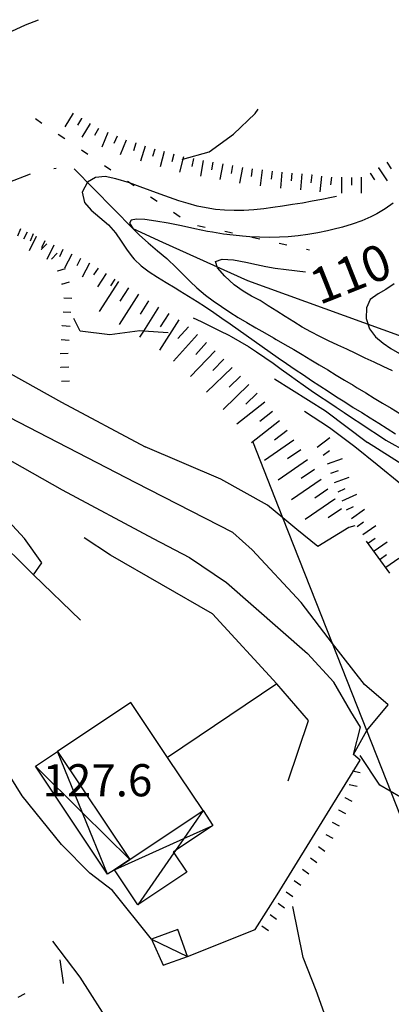
# Model space of a CAD drawing. Units: metres. Extents: x 478375 to 480451, y 4504592 to 4506099.
# Drawn here: x 480331 to 480369, y 4504836 to 4504936 of the extents above; entities that cross this region are included whole.
import ezdxf

# ---------------------------------------------------------------- set-up
doc = ezdxf.new("R2010")
doc.units = ezdxf.units.M
doc.header["$MEASUREMENT"] = 0
doc.linetypes.add('HIDDEN', pattern=[0])
for name, color, linetype in [("'03 scarpata fino a 2 mt", 254, 'Continuous'), ("'03 scarpata fino a 5 mt", 254, 'Continuous'), ("'03 strada secondaria meno di 6 mt 3 classe", 254, 'Continuous'), ('03 scarpata fino a 2 mt v', 254, 'Continuous'), ('03 scarpata fino a 5 mt v', 254, 'Continuous'), ('BARACCA', 254, 'Continuous'), ('baracca_v', 254, 'Continuous'), ('careggiabile non asfaltata', 254, 'Continuous'), ('carrarecce', 254, 'Continuous'), ('curva direttrice a 10 mt', 254, 'Continuous'), ('curva intermedia a 2 mt', 254, 'Continuous'), ('EDIFICIO CIVILE', 250, 'Continuous'), ('eletrodotto', 254, 'Continuous'), ('fossetto irriguo', 254, 'Continuous'), ('IMPLUVIO', 254, 'Continuous'), ('limite di comune', 254, 'Continuous'), ('muro di sostegno', 254, 'Continuous'), ('muro divisorio', 254, 'Continuous'), ('punto quotato a terra', 254, 'Continuous'), ('scarpata fino a 1 mt', 254, 'Continuous'), ('scarpata fino a 1 mt v', 254, 'Continuous'), ('scarpata fino a 2 mt', 254, 'Continuous'), ('scarpata fino a 2 mt v', 254, 'Continuous'), ('strada secondaria meno di 6 mt 3 classe', 254, 'Continuous'), ('TETTOIA', 254, 'Continuous'), ('tettoia_v', 254, 'Continuous'), ('TOPO02', 250, 'Continuous')]:
    doc.layers.add(name, color=color, linetype=linetype)
doc.styles.add('SIMPLEX', font='SIMPLEX')
doc.linetypes.add('REC', pattern='A,6,[1,rec,S=1,R=0,X=0,Y=0],6', length=12)
doc.linetypes.add('SCARPA', pattern='A,2e-05,[1,scarpa,S=1,R=0,X=0,Y=0],-2', length=2.00002)

msp = doc.modelspace()

# ---------------------------------------------------------------- linework, layer by layer
at = {"layer": "'03 scarpata fino a 2 mt", "color": 254, "linetype": 'Continuous'}
for p, q in [((480332.96, 4504913.716), (480332.968, 4504913.709)), ((480339.202, 4504910.514), (480339.202, 4504910.506))]:
    msp.add_line(p, q, dxfattribs=at)
at = {"layer": "'03 scarpata fino a 5 mt", "color": 254, "linetype": 'Continuous'}
for p, q in [((480344.288, 4504907.241), (480344.296, 4504907.241)), ((480355.999, 4504897.023), (480355.999, 4504897.015)), ((480359.6, 4504892.211), (480359.6, 4504892.203)), ((480362.327, 4504888.251), (480362.335, 4504888.251)), ((480363.014, 4504887.266), (480363.014, 4504887.258))]:
    msp.add_line(p, q, dxfattribs=at)
at = {"layer": "'03 strada secondaria meno di 6 mt 3 classe", "flags": 128}
msp.add_lwpolyline([(480365.054, 4504884.563), (480364.436, 4504884.407), (480361.304, 4504882.477), (480359.218, 4504884.203), (480357.806, 4504885.368), (480356.264, 4504886.64), (480351.569, 4504889.265), (480343.96, 4504892.522)], dxfattribs=at)
at = {"layer": '03 scarpata fino a 2 mt v', "color": 254, "linetype": 'Continuous'}
for p, q in [((480332.061, 4504914.154), (480331.71, 4504913.435)), ((480332.968, 4504913.709), (480332.264, 4504912.271)), ((480333.866, 4504913.271), (480333.514, 4504912.552)), ((480334.764, 4504912.834), (480334.061, 4504911.396)), ((480335.663, 4504912.388), (480335.311, 4504911.669)), ((480336.554, 4504911.935), (480335.819, 4504910.513)), ((480337.444, 4504911.474), (480337.077, 4504910.763)), ((480338.335, 4504911.022), (480337.6, 4504909.599)), ((480339.202, 4504910.506), (480338.764, 4504909.835)), ((480340.038, 4504909.967), (480339.163, 4504908.624)), ((480340.882, 4504909.42), (480340.444, 4504908.749))]:
    msp.add_line(p, q, dxfattribs=at)
at = {"layer": '03 scarpata fino a 5 mt v', "color": 254, "linetype": 'Continuous'}
for p, q in [((480341.249, 4504909.178), (480339.311, 4504906.139)), ((480342.264, 4504908.53), (480341.405, 4504907.178)), ((480343.28, 4504907.889), (480341.343, 4504904.85)), ((480344.296, 4504907.241), (480343.436, 4504905.889)), ((480345.304, 4504906.592), (480343.763, 4504904.175)), ((480347.335, 4504905.303), (480345.397, 4504902.264)), ((480346.319, 4504905.952), (480345.46, 4504904.6)), ((480343.763, 4504904.175), (480343.366, 4504903.553)), ((480348.319, 4504904.616), (480347.249, 4504903.42)), ((480349.21, 4504903.819), (480346.811, 4504901.139)), ((480350.983, 4504902.195), (480348.491, 4504899.592)), ((480350.108, 4504903.014), (480349.038, 4504901.819)), ((480351.85, 4504901.359), (480350.741, 4504900.203)), ((480352.702, 4504900.515), (480350.108, 4504898.015)), ((480353.538, 4504899.648), (480352.389, 4504898.539)), ((480354.374, 4504898.781), (480351.78, 4504896.281)), ((480355.21, 4504897.921), (480354.061, 4504896.812)), ((480355.999, 4504897.015), (480353.155, 4504894.804)), ((480356.741, 4504896.07), (480355.475, 4504895.086)), ((480357.475, 4504895.125), (480354.632, 4504892.914)), ((480358.218, 4504894.171), (480356.952, 4504893.187)), ((480358.913, 4504893.195), (480355.952, 4504891.148)), ((480359.6, 4504892.203), (480358.28, 4504891.296)), ((480360.28, 4504891.218), (480357.319, 4504889.171)), ((480360.968, 4504890.226), (480359.647, 4504889.32)), ((480361.647, 4504889.243), (480358.686, 4504887.195)), ((480362.335, 4504888.251), (480361.014, 4504887.343)), ((480363.014, 4504887.258), (480360.054, 4504885.211)), ((480363.694, 4504886.274), (480362.374, 4504885.368))]:
    msp.add_line(p, q, dxfattribs=at)
at = {"layer": 'BARACCA', "linetype": 'Continuous', "flags": 128}
msp.add_lwpolyline([(480345.767, 4504840.293), (480348.219, 4504841.187), (480347.236, 4504843.883), (480344.576, 4504842.913)], close=True, dxfattribs=at)
at = {"layer": 'baracca_v', "linetype": 'Continuous'}
msp.add_line((480344.576, 4504842.913), (480348.219, 4504841.187), dxfattribs=at)
at = {"layer": 'careggiabile non asfaltata', "linetype": 'Continuous'}
msp.add_line((480368.569, 4504879.79), (480366.218, 4504883.024), dxfattribs=at)
at = {"layer": 'carrarecce', "linetype": 'HIDDEN', "flags": 128}
for points in [[(480332.705, 4504879.633), (480333.564, 4504880.818), (480331.82, 4504883.287), (480329.343, 4504885.923), (480326.075, 4504888.496), (480321.995, 4504891.477), (480316.943, 4504894.538), (480313.222, 4504896.197), (480311.281, 4504897.968), (480310.04, 4504899.777), (480309.502, 4504901.623), (480310.362, 4504905.24), (480310.491, 4504906.26), (480310.082, 4504906.682), (480309.569, 4504906.988)], [(480315.926, 4504903.739), (480315.328, 4504903.172), (480315.118, 4504902.421), (480315.558, 4504901.154), (480316.618, 4504899.746), (480318.382, 4504898.216), (480320.243, 4504897.036), (480326.515, 4504893.318), (480335.593, 4504888.189), (480344.757, 4504883.284), (480348.401, 4504881.364), (480352.139, 4504878.847), (480360.27, 4504871.687)]]:
    msp.add_lwpolyline(points, dxfattribs=at)
at = {"layer": 'curva direttrice a 10 mt', "color": 254, "linetype": 'Continuous'}
for points in [[(480368.835, 4504900.172), (480367.897, 4504900.618), (480366.991, 4504901.032), (480366.085, 4504901.462), (480365.139, 4504901.907), (480364.233, 4504902.344), (480363.335, 4504902.774), (480362.405, 4504903.212), (480361.507, 4504903.64), (480360.616, 4504904.093), (480359.749, 4504904.578), (480358.897, 4504905.101), (480358.046, 4504905.64), (480357.186, 4504906.195), (480356.335, 4504906.734), (480355.507, 4504907.242), (480354.647, 4504907.711), (480353.811, 4504908.203), (480352.913, 4504908.851), (480351.952, 4504909.695), (480351.218, 4504910.554), (480351.038, 4504911.194), (480351.679, 4504911.429), (480352.819, 4504911.351), (480354.077, 4504911.125), (480355.163, 4504910.882), (480356.1, 4504910.679), (480357.021, 4504910.515), (480358.146, 4504910.382), (480360.069, 4504910.156)], [(480365.03, 4504892.524), (480364.913, 4504892.618), (480362.483, 4504894.446), (480359.968, 4504896.086)], [(480376.319, 4504882.627), (480374.116, 4504884.713), (480371.96, 4504886.837), (480369.655, 4504888.766), (480367.272, 4504890.712), (480365.03, 4504892.524)]]:
    msp.add_lwpolyline(points, dxfattribs=at)
at = {"layer": 'curva intermedia a 2 mt', "color": 254, "linetype": 'Continuous'}
for points in [[(480323.038, 4504918.911), (480321.757, 4504921.458), (480321.788, 4504924.489), (480322.936, 4504927.309), (480324.757, 4504929.7), (480326.865, 4504931.849), (480329.178, 4504933.779), (480331.912, 4504935.029), (480333.209, 4504935.544)], [(480347.678, 4504921.46), (480347.74, 4504921.478), (480350.396, 4504922.234), (480352.826, 4504924.023), (480355.021, 4504926.101), (480355.303, 4504926.546)], [(480363.201, 4504917.718), (480362.693, 4504917.625), (480361.724, 4504917.437), (480360.74, 4504917.25), (480359.763, 4504917.078), (480358.771, 4504916.914), (480357.779, 4504916.757), (480356.78, 4504916.617), (480355.896, 4504916.507), (480354.881, 4504916.398), (480353.882, 4504916.336), (480352.889, 4504916.312), (480351.912, 4504916.343), (480351.021, 4504916.429), (480350.093, 4504916.578), (480349.171, 4504916.772), (480348.257, 4504917.03), (480347.334, 4504917.311), (480346.396, 4504917.631), (480345.444, 4504917.975), (480344.459, 4504918.342), (480343.429, 4504918.717), (480342.366, 4504919.1), (480340.998, 4504919.53), (480339.921, 4504919.733), (480338.952, 4504919.663), (480338.139, 4504919.185), (480337.593, 4504918.177), (480337.827, 4504917.115), (480338.499, 4504916.35), (480339.382, 4504915.624), (480340.257, 4504914.874), (480340.968, 4504914.077), (480341.546, 4504913.249), (480342.069, 4504912.428), (480342.639, 4504911.663), (480342.843, 4504911.428), (480343.546, 4504910.764), (480344.335, 4504910.155), (480345.179, 4504909.6), (480346.061, 4504909.061), (480346.952, 4504908.538), (480347.436, 4504908.241), (480348.304, 4504907.71), (480349.163, 4504907.163), (480350.014, 4504906.616), (480350.843, 4504906.046), (480351.671, 4504905.484), (480352.491, 4504904.921), (480353.304, 4504904.343), (480354.116, 4504903.781), (480354.921, 4504903.203), (480355.725, 4504902.625), (480356.53, 4504902.054), (480357.343, 4504901.492), (480358.155, 4504900.921), (480359.038, 4504900.312), (480359.866, 4504899.757), (480360.694, 4504899.203), (480361.53, 4504898.664), (480362.358, 4504898.118), (480363.202, 4504897.571), (480364.046, 4504897.04), (480364.889, 4504896.493), (480365.741, 4504895.962), (480366.585, 4504895.43), (480367.444, 4504894.899), (480368.288, 4504894.36), (480369.147, 4504893.837)], [(480368.888, 4504917.079), (480368.084, 4504916.501), (480367.24, 4504915.977), (480366.638, 4504915.672), (480365.732, 4504915.282), (480364.779, 4504914.946), (480363.81, 4504914.657), (480362.834, 4504914.414), (480362.287, 4504914.281), (480361.31, 4504914.086), (480360.326, 4504913.914), (480359.334, 4504913.773), (480358.334, 4504913.679), (480357.474, 4504913.632), (480356.452, 4504913.617), (480355.452, 4504913.632), (480354.482, 4504913.679), (480353.741, 4504913.726), (480352.804, 4504913.828), (480351.819, 4504913.953), (480350.718, 4504914.139), (480350.233, 4504914.225), (480348.944, 4504914.491), (480347.6, 4504914.772), (480346.264, 4504915.038), (480345.014, 4504915.256), (480343.921, 4504915.405), (480343.077, 4504915.444), (480342.53, 4504915.342), (480342.366, 4504915.061), (480342.725, 4504914.475), (480343.389, 4504913.827), (480344.249, 4504913.069), (480345.202, 4504912.272), (480346.132, 4504911.475), (480347.108, 4504910.561), (480347.811, 4504909.842), (480348.483, 4504909.178), (480349.155, 4504908.538), (480350.03, 4504907.795), (480350.804, 4504907.211), (480351.616, 4504906.64), (480352.452, 4504906.093), (480353.311, 4504905.554), (480354.186, 4504905.031), (480355.085, 4504904.515), (480355.975, 4504904), (480356.866, 4504903.492), (480357.139, 4504903.336), (480358.014, 4504902.82), (480358.889, 4504902.312), (480359.757, 4504901.804), (480360.608, 4504901.281), (480361.46, 4504900.773), (480362.311, 4504900.258), (480363.155, 4504899.743), (480364.014, 4504899.235), (480364.858, 4504898.719), (480365.28, 4504898.462), (480366.132, 4504897.954), (480366.983, 4504897.43), (480367.835, 4504896.915), (480368.694, 4504896.399), (480369.554, 4504895.883)], [(480369.006, 4504908.93), (480368.162, 4504908.36), (480367.373, 4504907.946), (480366.599, 4504907.352), (480366.218, 4504906.508), (480366.185, 4504905.438), (480366.507, 4504904.415), (480367.108, 4504903.587), (480367.882, 4504902.946), (480368.663, 4504902.422), (480369.53, 4504901.93)], [(480346.249, 4504903.991), (480343.763, 4504904.175), (480343.405, 4504904.202), (480340.405, 4504903.803), (480337.413, 4504904.162), (480336.764, 4504905.452)], [(480348.788, 4504905.514), (480349.569, 4504905.132), (480350.577, 4504904.648), (480351.475, 4504904.211), (480352.374, 4504903.765), (480352.608, 4504903.632), (480353.475, 4504903.14), (480354.327, 4504902.625), (480355.163, 4504902.078), (480355.999, 4504901.515), (480356.811, 4504900.937), (480357.632, 4504900.351), (480358.444, 4504899.765), (480359.257, 4504899.179), (480359.843, 4504898.765), (480360.663, 4504898.195), (480361.491, 4504897.625), (480362.319, 4504897.07), (480363.147, 4504896.508), (480363.983, 4504895.962), (480364.819, 4504895.407), (480365.647, 4504894.852), (480366.491, 4504894.305), (480367.319, 4504893.751), (480368.147, 4504893.196), (480372.514, 4504890.758)], [(480356.96, 4504899.359), (480362.1, 4504896.148), (480366.327, 4504892.938)], [(480398.46, 4504864.847), (480389.257, 4504874.049), (480380.319, 4504884.041), (480366.327, 4504892.938)], [(480386.397, 4504850.323), (480383.616, 4504852.478), (480380.514, 4504854.205), (480377.124, 4504855.267), (480373.686, 4504856.072), (480370.672, 4504856.626), (480367.546, 4504858.454), (480365.593, 4504861.415)], [(480368.367, 4504823.774), (480367.586, 4504825.266), (480365.906, 4504828.368), (480363.914, 4504831.321), (480362.289, 4504834.579), (480361.148, 4504837.751), (480359.859, 4504841.063), (480358.789, 4504846.212)], [(480349.969, 4504814.992), (480348.376, 4504818.117), (480346.93, 4504821.312), (480345.461, 4504824.531), (480344.015, 4504827.773), (480342.469, 4504830.96), (480340.648, 4504833.983), (480337.422, 4504839.108), (480334.648, 4504842.741)]]:
    msp.add_lwpolyline(points, dxfattribs=at)
at = {"layer": 'EDIFICIO CIVILE', "linetype": 'Continuous', "flags": 128}
msp.add_lwpolyline([(480349.779, 4504855.87), (480346.203, 4504861.233), (480342.518, 4504866.758), (480335.128, 4504861.83), (480342.389, 4504850.942)], close=True, dxfattribs=at)
at = {"layer": 'eletrodotto', "flags": 128}
msp.add_lwpolyline([(480377.789, 4504834.697), (480376.734, 4504837.371), (480375.619, 4504840.2), (480366.251, 4504863.953), (480362.796, 4504872.715), (480357.806, 4504885.368), (480354.772, 4504893.062)], dxfattribs=at)
at = {"layer": 'fossetto irriguo', "linetype": 'Continuous'}
for p, q in [((480330.171, 4504919.146), (480332.413, 4504920.005)), ((480334.749, 4504920.544), (480334.983, 4504920.591)), ((480335.719, 4504838.522), (480335.406, 4504840.835)), ((480335.742, 4504838.46), (480335.719, 4504838.522))]:
    msp.add_line(p, q, dxfattribs=at)
at = {"layer": 'IMPLUVIO', "linetype": 'Continuous', "flags": 128}
for points in [[(480345.733, 4504913.109), (480342.725, 4504914.475), (480336.811, 4504920.521)], [(480396.256, 4504893.549), (480385.928, 4504900.392), (480377.374, 4504902.525), (480369.85, 4504903.594), (480354.272, 4504909.234), (480345.733, 4504913.109)]]:
    msp.add_lwpolyline(points, dxfattribs=at)
at = {"layer": 'limite di comune'}
for p, q in [((480332.896, 4504925.584), (480333.554, 4504925.13)), ((480335.209, 4504924.005), (480335.873, 4504923.56)), ((480337.53, 4504922.435), (480338.185, 4504921.99)), ((480339.843, 4504920.866), (480340.507, 4504920.413)), ((480342.163, 4504919.295), (480342.827, 4504918.842)), ((480344.474, 4504917.717), (480345.139, 4504917.272)), ((480346.796, 4504916.147), (480347.46, 4504915.702)), ((480349.218, 4504914.827), (480349.998, 4504914.655)), ((480351.952, 4504914.226), (480352.732, 4504914.062)), ((480354.694, 4504913.632), (480355.474, 4504913.461)), ((480357.429, 4504913.039), (480358.209, 4504912.867)), ((480360.162, 4504912.445), (480360.482, 4504912.375))]:
    msp.add_line(p, q, dxfattribs=at)
at = {"layer": 'muro di sostegno', "linetype": 'SCARPA', "flags": 128}
for points in [[(480344.576, 4504842.913), (480340.658, 4504847.824), (480338.373, 4504849.571), (480335.537, 4504852.458), (480331.585, 4504857.359), (480329.752, 4504860.276), (480328.418, 4504864.918), (480327.13, 4504868.303), (480325.572, 4504871.329), (480324.98, 4504872.916), (480320.43, 4504877.752), (480316.864, 4504880.903), (480313.78, 4504883.13), (480308.745, 4504887.673), (480299.918, 4504894.947), (480291.577, 4504902.209), (480287.301, 4504904.508)], [(480348.219, 4504841.187), (480354.998, 4504843.886), (480357.238, 4504847.381), (480365.594, 4504860.947), (480364.917, 4504861.514), (480366.251, 4504863.953), (480368.385, 4504866.524), (480366.03, 4504868.569), (480362.796, 4504872.715), (480359.635, 4504876.845), (480354.707, 4504882.137), (480352.761, 4504883.9), (480343.001, 4504888.884), (480329.301, 4504895.989), (480315.926, 4504903.739)], [(480337.449, 4504875.075), (480332.705, 4504879.633), (480328.551, 4504883.726), (480324.421, 4504886.319), (480315.027, 4504892.182), (480312.496, 4504894.12), (480311.925, 4504895.682)], [(480358.342, 4504858.859), (480360.391, 4504864.946), (480357.2, 4504868.652), (480350.733, 4504875.68), (480340.466, 4504881.612), (480337.803, 4504883.346)], [(480364.917, 4504861.514), (480365.622, 4504864.284), (480364.649, 4504865.862), (480362.926, 4504868.798), (480360.27, 4504871.687)]]:
    msp.add_lwpolyline(points, dxfattribs=at)
at = {"layer": 'muro divisorio', "linetype": 'REC'}
msp.add_line((480357.2, 4504868.652), (480346.203, 4504861.233), dxfattribs=at)
at = {"layer": 'scarpata fino a 1 mt', "color": 254, "linetype": 'Continuous'}
for p, q in [((480333.507, 4504912.38), (480333.499, 4504912.38)), ((480335.171, 4504910.224), (480335.163, 4504910.232)), ((480335.585, 4504908.888), (480335.577, 4504908.888)), ((480335.686, 4504906.115), (480335.686, 4504906.123)), ((480335.6, 4504904.716), (480335.6, 4504904.724)), ((480335.491, 4504903.318), (480335.491, 4504903.327)), ((480335.475, 4504900.522), (480335.475, 4504900.53)), ((480364.031, 4504857.196), (480364.031, 4504857.204)), ((480363.39, 4504855.946), (480363.39, 4504855.954)), ((480358.14, 4504847.688), (480358.14, 4504847.696))]:
    msp.add_line(p, q, dxfattribs=at)
at = {"layer": 'scarpata fino a 1 mt v', "color": 254, "linetype": 'Continuous'}
for p, q in [((480331.124, 4504913.779), (480331.421, 4504914.521)), ((480332.421, 4504913.255), (480332.718, 4504913.998)), ((480333.499, 4504912.38), (480334.038, 4504912.966)), ((480334.538, 4504911.427), (480335.077, 4504912.013)), ((480335.163, 4504910.232), (480335.929, 4504910.466)), ((480335.577, 4504908.888), (480336.343, 4504909.124)), ((480335.764, 4504907.521), (480336.561, 4504907.482)), ((480335.686, 4504906.123), (480336.483, 4504906.084)), ((480335.6, 4504904.724), (480336.397, 4504904.662)), ((480335.491, 4504903.327), (480336.288, 4504903.263)), ((480335.405, 4504901.927), (480336.202, 4504901.966)), ((480335.475, 4504900.53), (480336.272, 4504900.568)), ((480335.538, 4504899.123), (480336.335, 4504899.162)), ((480364.796, 4504859.883), (480365.577, 4504859.704)), ((480364.484, 4504858.516), (480365.264, 4504858.337)), ((480364.031, 4504857.204), (480364.741, 4504856.837)), ((480363.39, 4504855.954), (480364.1, 4504855.587)), ((480362.758, 4504854.704), (480363.469, 4504854.337)), ((480362.117, 4504853.454), (480362.828, 4504853.087)), ((480361.39, 4504852.258), (480362.039, 4504851.797)), ((480360.578, 4504851.118), (480361.226, 4504850.657)), ((480359.765, 4504849.977), (480360.414, 4504849.516)), ((480358.953, 4504848.837), (480359.601, 4504848.376)), ((480358.14, 4504847.696), (480358.789, 4504847.235)), ((480357.32, 4504846.547), (480357.969, 4504846.087)), ((480356.508, 4504845.407), (480357.156, 4504844.945)), ((480355.695, 4504844.265), (480356.344, 4504843.805)), ((480331.164, 4504837.085), (480331.867, 4504837.46))]:
    msp.add_line(p, q, dxfattribs=at)
at = {"layer": 'scarpata fino a 2 mt', "color": 254, "linetype": 'Continuous'}
for p, q in [((480337.554, 4504925.615), (480337.554, 4504925.607)), ((480338.404, 4504925.091), (480338.412, 4504925.091)), ((480340.185, 4504924.186), (480340.194, 4504924.186)), ((480342.998, 4504923.124), (480342.998, 4504923.116)), ((480344.904, 4504922.514), (480344.912, 4504922.514)), ((480350.763, 4504921.194), (480350.771, 4504921.194)), ((480353.724, 4504920.671), (480353.732, 4504920.671)), ((480354.717, 4504920.531), (480354.724, 4504920.531)), ((480355.709, 4504920.406), (480355.717, 4504920.406)), ((480357.701, 4504920.179), (480357.709, 4504920.179)), ((480366.568, 4504920.087), (480366.576, 4504920.087)), ((480367.404, 4504920.633), (480367.412, 4504920.633)), ((480360.693, 4504919.906), (480360.701, 4504919.906)), ((480361.257, 4504892.5), (480361.249, 4504892.5)), ((480362.639, 4504889.86), (480362.639, 4504889.868)), ((480363.366, 4504887.993), (480363.358, 4504888.001)), ((480364.694, 4504885.305), (480364.694, 4504885.313)), ((480365.85, 4504883.672), (480365.843, 4504883.672))]:
    msp.add_line(p, q, dxfattribs=at)
at = {"layer": 'scarpata fino a 2 mt v', "color": 254, "linetype": 'Continuous'}
for p, q in [((480336.694, 4504926.13), (480335.866, 4504924.763)), ((480337.554, 4504925.607), (480337.139, 4504924.919)), ((480338.412, 4504925.091), (480337.584, 4504923.724)), ((480339.264, 4504924.577), (480338.849, 4504923.888)), ((480340.194, 4504924.186), (480339.584, 4504922.71)), ((480341.115, 4504923.803), (480340.81, 4504923.061)), ((480342.046, 4504923.42), (480341.435, 4504921.944)), ((480342.998, 4504923.116), (480342.757, 4504922.35)), ((480343.951, 4504922.819), (480343.467, 4504921.295)), ((480344.912, 4504922.514), (480344.671, 4504921.749)), ((480345.873, 4504922.256), (480345.459, 4504920.71)), ((480346.842, 4504921.999), (480346.638, 4504921.225)), ((480347.74, 4504921.478), (480347.396, 4504920.194)), ((480347.81, 4504921.741), (480347.74, 4504921.478)), ((480348.796, 4504921.553), (480348.655, 4504920.764)), ((480349.779, 4504921.374), (480349.498, 4504919.795)), ((480350.771, 4504921.194), (480350.631, 4504920.405)), ((480351.756, 4504921.023), (480351.474, 4504919.444)), ((480368.248, 4504921.188), (480368.685, 4504920.516)), ((480352.74, 4504920.843), (480352.599, 4504920.054)), ((480353.732, 4504920.671), (480353.451, 4504919.093)), ((480354.724, 4504920.531), (480354.623, 4504919.734)), ((480355.717, 4504920.406), (480355.513, 4504918.82)), ((480356.709, 4504920.273), (480356.607, 4504919.476)), ((480357.709, 4504920.179), (480357.568, 4504918.586)), ((480358.701, 4504920.093), (480358.631, 4504919.296)), ((480359.701, 4504920.007), (480359.56, 4504918.414)), ((480366.576, 4504920.087), (480367.013, 4504919.415)), ((480367.412, 4504920.633), (480368.295, 4504919.297)), ((480360.701, 4504919.906), (480360.615, 4504919.109)), ((480361.693, 4504919.796), (480361.529, 4504918.203)), ((480362.693, 4504919.695), (480362.607, 4504918.898)), ((480363.693, 4504919.671), (480363.685, 4504918.07)), ((480364.693, 4504919.664), (480364.693, 4504918.867)), ((480365.693, 4504919.665), (480365.685, 4504918.063)), ((480361.249, 4504892.5), (480362.538, 4504893.446)), ((480361.843, 4504891.688), (480362.491, 4504892.165)), ((480362.296, 4504890.805), (480363.796, 4504891.352)), ((480362.639, 4504889.868), (480363.389, 4504890.141)), ((480362.983, 4504888.922), (480364.483, 4504889.469)), ((480363.358, 4504888.001), (480364.085, 4504888.329)), ((480363.78, 4504887.087), (480365.233, 4504887.751)), ((480364.194, 4504886.172), (480364.921, 4504886.501)), ((480364.694, 4504885.313), (480365.999, 4504886.235)), ((480365.272, 4504884.493), (480365.929, 4504884.954)), ((480365.843, 4504883.672), (480367.147, 4504884.594)), ((480366.421, 4504882.852), (480367.077, 4504883.313)), ((480366.999, 4504882.032), (480368.304, 4504882.954)), ((480367.577, 4504881.212), (480368.233, 4504881.672)), ((480368.155, 4504880.391), (480369.46, 4504881.313))]:
    msp.add_line(p, q, dxfattribs=at)
at = {"layer": 'strada secondaria meno di 6 mt 3 classe', "flags": 128}
msp.add_lwpolyline([(480271.389, 4504932.493), (480272.858, 4504930.743), (480274.655, 4504929.219), (480279.522, 4504926.165), (480283.514, 4504924.376), (480288.225, 4504922.237), (480294.538, 4504919.44), (480305.389, 4504914.207), (480317.429, 4504907.114), (480335.538, 4504897.03), (480343.952, 4504892.522)], dxfattribs=at)
at = {"layer": 'TETTOIA', "linetype": 'Continuous', "flags": 128}
for points in [[(480335.128, 4504861.83), (480342.389, 4504850.942), (480340.854, 4504849.919), (480340.169, 4504849.462), (480332.908, 4504860.35)], [(480340.854, 4504849.919), (480342.389, 4504850.942), (480349.779, 4504855.87), (480350.771, 4504854.383), (480347.003, 4504851.87), (480346.774, 4504851.718), (480346.834, 4504851.628), (480348.131, 4504849.683), (480343.203, 4504846.397)]]:
    msp.add_lwpolyline(points, close=True, dxfattribs=at)
at = {"layer": 'tettoia_v', "linetype": 'Continuous', "flags": 128}
for points in [[(480340.169, 4504849.462), (480337.649, 4504855.646), (480335.128, 4504861.83)], [(480332.908, 4504860.35), (480337.649, 4504855.646), (480342.389, 4504850.942)], [(480349.779, 4504855.87), (480347.827, 4504853.058), (480347.003, 4504851.87), (480346.834, 4504851.628), (480343.203, 4504846.397)], [(480340.854, 4504849.919), (480347.827, 4504853.058), (480350.771, 4504854.383)]]:
    msp.add_lwpolyline(points, dxfattribs=at)

# ---------------------------------------------------------------- texts
at = {"layer": 'punto quotato a terra', "color": 254, "style": 'SIMPLEX'}
msp.add_text('127.6              ', height=3.24, rotation=0.01146, dxfattribs=at).set_placement((480333.626, 4504857.312))
at = {"layer": 'TOPO02', "color": 254, "style": 'SIMPLEX'}
msp.add_text('110', height=3.6, rotation=21.64613, dxfattribs=at).set_placement((480361.476, 4504906.781))

doc.saveas('drawing.dxf')
